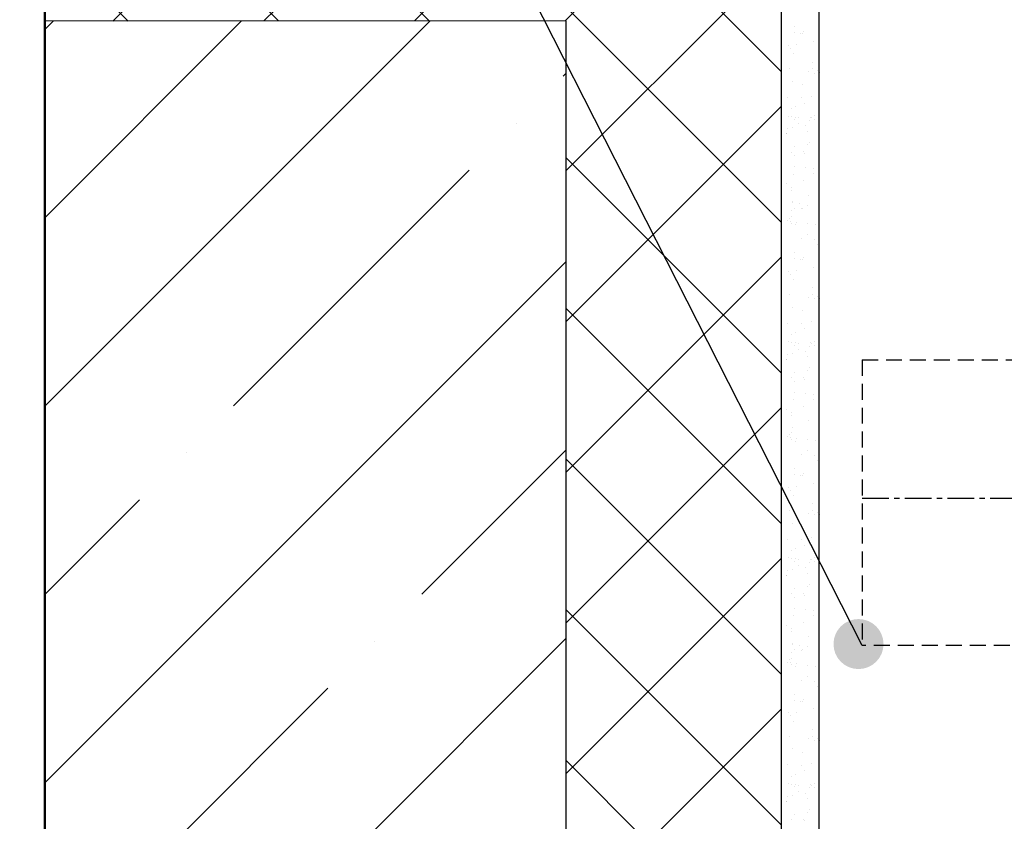
# Model space of a CAD drawing. Units: inches. Extents: x 1516 to 46012, y 1226 to 50952.
# Drawn here: x 20528 to 21452, y 8279 to 9031 of the extents above; entities that cross this region are included whole.
import ezdxf

# ---------------------------------------------------------------- set-up
doc = ezdxf.new("R2010")
doc.units = ezdxf.units.IN
doc.header["$MEASUREMENT"] = 0
doc.linetypes.add('ASVLTYPE', pattern=[0.75, 0.5, -0.25])
doc.linetypes.add('CENTER', pattern=[2, 1.25, -0.25, 0.25, -0.25])

msp = doc.modelspace()

# ---------------------------------------------------------------- hatches: boundary and pattern name
h = msp.add_hatch()
h.set_pattern_fill('ANSI37', color=256, scale=800, style=0)
h.set_pattern_definition([(45, (20551.42, 7693.51), (-70.7107, 70.7107), []), (135, (20551.42, 7693.51), (-70.7107, -70.7107), [])])
h.paths.add_polyline_path([(21242.47, 9205.502), (20551.422, 9205.502), (20551.422, 9029.977), (21040.118, 9030.275), (21040.118, 7698.456, -0.0862162), (21140.94, 7689.321), (21140.94, 7693.509), (21140.94, 7695.955, -0.3796031), (21157.22, 7708.472), (21242.594, 7708.472)])
h = msp.add_hatch()
h.set_pattern_fill('ANSI35', color=256, scale=1000, style=0)
h.set_pattern_definition([(45, (20551.42, 6193.96), (-176.777, 176.777), []), (45, (20728.2, 6193.96), (-176.777, 176.777), [312.5, -62.5, 0, -62.5])])
h.paths.add_polyline_path([(20551.422, 6193.956), (21040.118, 6193.956), (21040.118, 9030.275), (20551.422, 9029.977)])
at = {"linetype": 'Continuous', "ltscale": 100}
h = msp.add_hatch(color=5, dxfattribs=at)
edge = h.paths.add_edge_path()
edge.add_arc((21314.819, 8445.35), 23.479, 0, 360)

# ---------------------------------------------------------------- linework, layer by layer
at = {"color": 5, "linetype": 'Continuous', "ltscale": 100}
msp.add_line((21318.126, 8444.045), (20527.581, 10001.046), dxfattribs=at)
for p, q in [((20551.422, 9242.064), (20551.422, 6093.989)), ((21242.594, 7708.509), (21242.47, 9205.502)), ((21277.594, 9205.233), (21277.594, 7739.688)), ((21040.118, 9030.275), (20550.59, 9029.976)), ((21040.118, 9030.275), (21040.118, 6193.956)), ((21254.643, 9024.806), (21254.643, 9024.806)), ((21254.974, 9018.954), (21254.974, 9018.954)), ((21263.212, 9020.159), (21263.212, 9020.159)), ((21260.755, 9017.907), (21260.755, 9017.907)), ((21261.915, 9018.04), (21261.915, 9018.04)), ((21272.628, 9011.006), (21272.628, 9011.006)), ((21249.153, 9007.276), (21249.153, 9007.276)), ((21250.773, 9004.491), (21250.773, 9004.491)), ((21256.396, 9008.074), (21256.396, 9008.074)), ((21253.803, 8999.112), (21253.803, 8999.112)), ((21272.056, 8991.519), (21272.056, 8991.519)), ((21249.62, 8985.133), (21249.62, 8985.133)), ((21267.733, 8982.748), (21267.733, 8982.748)), ((21271.788, 8985.312), (21271.788, 8985.312)), ((21275.967, 8983.41), (21275.967, 8983.41)), ((21252.963, 8973.418), (21252.963, 8973.418)), ((21273.509, 8981.158), (21273.509, 8981.158)), ((21278.574, 8981.321), (21278.574, 8981.321)), ((21261.908, 8970.527), (21261.908, 8970.527)), ((21248.636, 8958.365), (21248.636, 8958.365)), ((21261.286, 8958.127), (21261.286, 8958.127)), ((21270.948, 8959.618), (21270.948, 8959.618)), ((21252.123, 8947.724), (21252.123, 8947.724)), ((21255.438, 8949.841), (21255.438, 8949.841)), ((21264.385, 8952.897), (21264.385, 8952.897)), ((21248.725, 8940.881), (21248.725, 8940.881)), ((21251.589, 8940.428), (21251.589, 8940.428)), ((21255.139, 8937.864), (21255.139, 8937.864)), ((21255.666, 8939.967), (21255.666, 8939.967)), ((21258.53, 8939.514), (21258.53, 8939.514)), ((21268.71, 8936.877), (21268.71, 8936.877)), ((21269.475, 8939.747), (21269.475, 8939.747)), ((21271.168, 8939.129), (21271.168, 8939.129)), ((21273.533, 8941.035), (21273.533, 8941.035)), ((21273.779, 8937.583), (21273.779, 8937.583)), ((21248.515, 8929.03), (21248.515, 8929.03)), ((21253.206, 8930.099), (21253.206, 8930.099)), ((21258.829, 8933.682), (21258.829, 8933.682)), ((21264.816, 8931.565), (21264.816, 8931.565)), ((21266.628, 8926.645), (21266.628, 8926.645)), ((21247.103, 8924.198), (21247.103, 8924.198)), ((21247.354, 8924.539), (21247.354, 8924.539)), ((21254.299, 8912.169), (21254.299, 8912.169)), ((21266.584, 8914.055), (21266.584, 8914.055)), ((21269.041, 8916.307), (21269.041, 8916.307)), ((21251.99, 8907.007), (21251.99, 8907.007)), ((21254.982, 8903.424), (21254.982, 8903.424)), ((21262.763, 8907.643), (21262.763, 8907.643)), ((21263.976, 8905.871), (21263.976, 8905.871)), ((21254.333, 8893.737), (21254.333, 8893.737)), ((21265.174, 8892.31), (21265.174, 8892.31)), ((21272.115, 8891.396), (21272.115, 8891.396)), ((21253.459, 8886.475), (21253.459, 8886.475)), ((21272.237, 8887.147), (21272.237, 8887.147)), ((21246.844, 8877.198), (21246.844, 8877.198)), ((21251.993, 8874.251), (21251.993, 8874.251)), ((21252.053, 8871.314), (21252.053, 8871.314)), ((21263.136, 8880.176), (21263.136, 8880.176)), ((21267.737, 8866.676), (21267.737, 8866.676)), ((21252.619, 8860.781), (21252.619, 8860.781)), ((21252.879, 8859.402), (21252.879, 8859.402)), ((21254.464, 8854.513), (21254.464, 8854.513)), ((21259.82, 8858.489), (21259.82, 8858.489)), ((21261.467, 8853.755), (21261.467, 8853.755)), ((21262.296, 8854.482), (21262.296, 8854.482)), ((21267.091, 8857.338), (21267.091, 8857.338)), ((21250.458, 8845.047), (21250.458, 8845.047)), ((21252.007, 8852.261), (21252.007, 8852.261)), ((21252.068, 8846.518), (21252.068, 8846.518)), ((21248, 8842.795), (21248, 8842.795)), ((21250.6, 8842.342), (21250.6, 8842.342)), ((21251.779, 8840.45), (21251.779, 8840.45)), ((21255.483, 8838.64), (21255.483, 8838.64)), ((21256.428, 8841.429), (21256.428, 8841.429)), ((21267.269, 8840.002), (21267.269, 8840.002)), ((21274.21, 8839.088), (21274.21, 8839.088)), ((21261.542, 8826.023), (21261.542, 8826.023)), ((21267.166, 8829.605), (21267.166, 8829.605)), ((21273.468, 8824.84), (21273.468, 8824.84)), ((21276.485, 8820.461), (21276.485, 8820.461)), ((21254.643, 8812.946), (21254.643, 8812.946)), ((21254.974, 8807.094), (21254.974, 8807.094)), ((21263.212, 8808.299), (21263.212, 8808.299)), ((21260.755, 8806.046), (21260.755, 8806.046)), ((21261.915, 8806.18), (21261.915, 8806.18)), ((21272.628, 8799.146), (21272.628, 8799.146)), ((21249.153, 8795.416), (21249.153, 8795.416)), ((21250.773, 8792.631), (21250.773, 8792.631)), ((21256.396, 8796.213), (21256.396, 8796.213)), ((21253.803, 8787.252), (21253.803, 8787.252)), ((21272.056, 8779.659), (21272.056, 8779.659)), ((21249.62, 8773.272), (21249.62, 8773.272)), ((21267.733, 8770.888), (21267.733, 8770.888)), ((21271.788, 8773.451), (21271.788, 8773.451)), ((21275.967, 8771.55), (21275.967, 8771.55)), ((21278.574, 8769.461), (21278.574, 8769.461)), ((21252.963, 8761.558), (21252.963, 8761.558)), ((21273.509, 8769.297), (21273.509, 8769.297)), ((21261.908, 8758.667), (21261.908, 8758.667)), ((21248.636, 8746.505), (21248.636, 8746.505)), ((21261.286, 8746.266), (21261.286, 8746.266)), ((21270.948, 8747.757), (21270.948, 8747.757)), ((21252.123, 8735.863), (21252.123, 8735.863)), ((21255.438, 8737.98), (21255.438, 8737.98)), ((21264.385, 8741.037), (21264.385, 8741.037)), ((21248.725, 8729.021), (21248.725, 8729.021)), ((21251.589, 8728.567), (21251.589, 8728.567)), ((21255.139, 8726.003), (21255.139, 8726.003)), ((21255.666, 8728.107), (21255.666, 8728.107)), ((21258.53, 8727.653), (21258.53, 8727.653)), ((21268.71, 8725.017), (21268.71, 8725.017)), ((21269.475, 8727.886), (21269.475, 8727.886)), ((21271.168, 8727.269), (21271.168, 8727.269)), ((21273.533, 8729.175), (21273.533, 8729.175)), ((21273.779, 8725.722), (21273.779, 8725.722)), ((21248.515, 8717.169), (21248.515, 8717.169)), ((21253.206, 8718.239), (21253.206, 8718.239)), ((21258.829, 8721.821), (21258.829, 8721.821)), ((21264.816, 8719.704), (21264.816, 8719.704)), ((21266.628, 8714.785), (21266.628, 8714.785)), ((21247.103, 8712.337), (21247.103, 8712.337)), ((21247.354, 8712.679), (21247.354, 8712.679)), ((21254.299, 8700.309), (21254.299, 8700.309)), ((21262.763, 8695.782), (21262.763, 8695.782)), ((21266.584, 8702.195), (21266.584, 8702.195)), ((21269.041, 8704.447), (21269.041, 8704.447)), ((21251.99, 8695.147), (21251.99, 8695.147)), ((21254.982, 8691.564), (21254.982, 8691.564)), ((21263.976, 8694.01), (21263.976, 8694.01)), ((21254.333, 8681.877), (21254.333, 8681.877)), ((21265.174, 8680.45), (21265.174, 8680.45)), ((21272.115, 8679.536), (21272.115, 8679.536)), ((21253.459, 8674.615), (21253.459, 8674.615)), ((21263.136, 8668.316), (21263.136, 8668.316)), ((21272.237, 8675.287), (21272.237, 8675.287)), ((21246.844, 8665.337), (21246.844, 8665.337)), ((21251.993, 8662.39), (21251.993, 8662.39)), ((21252.053, 8659.453), (21252.053, 8659.453)), ((21267.737, 8654.815), (21267.737, 8654.815)), ((21250.458, 8642.27), (21250.458, 8642.27)), ((21252.068, 8643.741), (21252.068, 8643.741)), ((21252.619, 8648.921), (21252.619, 8648.921)), ((21248, 8640.018), (21248, 8640.018)), ((21250.6, 8639.565), (21250.6, 8639.565)), ((21251.779, 8637.673), (21251.779, 8637.673)), ((21255.483, 8635.863), (21255.483, 8635.863)), ((21256.428, 8638.652), (21256.428, 8638.652)), ((21267.269, 8637.224), (21267.269, 8637.224)), ((21274.21, 8636.311), (21274.21, 8636.311)), ((21261.542, 8623.246), (21261.542, 8623.246)), ((21267.166, 8626.828), (21267.166, 8626.828)), ((21273.468, 8622.063), (21273.468, 8622.063)), ((21276.485, 8617.683), (21276.485, 8617.683)), ((21254.643, 8610.169), (21254.643, 8610.169)), ((21254.974, 8604.317), (21254.974, 8604.317)), ((21260.755, 8603.269), (21260.755, 8603.269)), ((21261.915, 8603.403), (21261.915, 8603.403)), ((21263.212, 8605.521), (21263.212, 8605.521)), ((21272.628, 8596.369), (21272.628, 8596.369)), ((21249.153, 8592.638), (21249.153, 8592.638)), ((21250.773, 8589.854), (21250.773, 8589.854)), ((21256.396, 8593.436), (21256.396, 8593.436)), ((21253.803, 8584.475), (21253.803, 8584.475)), ((21272.056, 8576.881), (21272.056, 8576.881)), ((21249.62, 8570.495), (21249.62, 8570.495)), ((21267.733, 8568.111), (21267.733, 8568.111)), ((21271.788, 8570.674), (21271.788, 8570.674)), ((21273.509, 8566.52), (21273.509, 8566.52)), ((21275.967, 8568.773), (21275.967, 8568.773)), ((21278.574, 8566.683), (21278.574, 8566.683)), ((21252.963, 8558.78), (21252.963, 8558.78)), ((21261.908, 8555.89), (21261.908, 8555.89)), ((21248.636, 8543.728), (21248.636, 8543.728)), ((21261.286, 8543.489), (21261.286, 8543.489)), ((21270.948, 8544.98), (21270.948, 8544.98)), ((21252.123, 8533.086), (21252.123, 8533.086)), ((21255.438, 8535.203), (21255.438, 8535.203)), ((21264.385, 8538.26), (21264.385, 8538.26)), ((21248.725, 8526.244), (21248.725, 8526.244)), ((21251.589, 8525.79), (21251.589, 8525.79)), ((21255.139, 8523.226), (21255.139, 8523.226)), ((21255.666, 8525.33), (21255.666, 8525.33)), ((21258.53, 8524.876), (21258.53, 8524.876)), ((21268.71, 8522.239), (21268.71, 8522.239)), ((21269.475, 8525.109), (21269.475, 8525.109)), ((21271.168, 8524.492), (21271.168, 8524.492)), ((21273.533, 8526.397), (21273.533, 8526.397)), ((21273.779, 8522.945), (21273.779, 8522.945)), ((21248.515, 8514.392), (21248.515, 8514.392)), ((21253.206, 8515.462), (21253.206, 8515.462)), ((21258.829, 8519.044), (21258.829, 8519.044)), ((21264.816, 8516.927), (21264.816, 8516.927)), ((21266.628, 8512.007), (21266.628, 8512.007)), ((21247.103, 8509.56), (21247.103, 8509.56)), ((21247.354, 8509.901), (21247.354, 8509.901)), ((21269.041, 8501.67), (21269.041, 8501.67)), ((21251.99, 8492.37), (21251.99, 8492.37)), ((21254.299, 8497.532), (21254.299, 8497.532)), ((21262.763, 8493.005), (21262.763, 8493.005)), ((21266.584, 8499.417), (21266.584, 8499.417)), ((21254.982, 8488.787), (21254.982, 8488.787)), ((21263.976, 8491.233), (21263.976, 8491.233)), ((21254.333, 8479.1), (21254.333, 8479.1)), ((21265.174, 8477.672), (21265.174, 8477.672)), ((21272.115, 8476.759), (21272.115, 8476.759)), ((21253.459, 8471.838), (21253.459, 8471.838)), ((21263.136, 8465.539), (21263.136, 8465.539)), ((21272.237, 8472.51), (21272.237, 8472.51)), ((21246.844, 8462.56), (21246.844, 8462.56)), ((21251.993, 8459.613), (21251.993, 8459.613)), ((21252.053, 8456.676), (21252.053, 8456.676)), ((21252.619, 8446.143), (21252.619, 8446.143)), ((21267.737, 8452.038), (21267.737, 8452.038)), ((21252.007, 8437.624), (21252.007, 8437.624)), ((21252.879, 8444.765), (21252.879, 8444.765)), ((21254.464, 8439.876), (21254.464, 8439.876)), ((21259.82, 8443.851), (21259.82, 8443.851)), ((21261.467, 8439.118), (21261.467, 8439.118)), ((21262.296, 8439.845), (21262.296, 8439.845)), ((21267.091, 8442.7), (21267.091, 8442.7)), ((21248, 8428.157), (21248, 8428.157)), ((21250.458, 8430.41), (21250.458, 8430.41)), ((21250.6, 8427.705), (21250.6, 8427.705)), ((21252.068, 8431.881), (21252.068, 8431.881)), ((21251.779, 8425.813), (21251.779, 8425.813)), ((21255.483, 8424.003), (21255.483, 8424.003)), ((21256.428, 8426.791), (21256.428, 8426.791)), ((21267.269, 8425.364), (21267.269, 8425.364)), ((21274.21, 8424.45), (21274.21, 8424.45)), ((21261.542, 8411.385), (21261.542, 8411.385)), ((21267.166, 8414.968), (21267.166, 8414.968)), ((21273.468, 8410.202), (21273.468, 8410.202)), ((21276.485, 8405.823), (21276.485, 8405.823)), ((21254.643, 8398.308), (21254.643, 8398.308)), ((21254.974, 8392.456), (21254.974, 8392.456)), ((21260.755, 8391.409), (21260.755, 8391.409)), ((21261.915, 8391.542), (21261.915, 8391.542)), ((21263.212, 8393.661), (21263.212, 8393.661)), ((21256.396, 8381.576), (21256.396, 8381.576)), ((21272.628, 8384.508), (21272.628, 8384.508)), ((21249.153, 8380.778), (21249.153, 8380.778)), ((21250.773, 8377.993), (21250.773, 8377.993)), ((21253.803, 8372.614), (21253.803, 8372.614)), ((21272.056, 8365.021), (21272.056, 8365.021)), ((21249.62, 8358.635), (21249.62, 8358.635)), ((21267.733, 8356.25), (21267.733, 8356.25)), ((21271.788, 8358.814), (21271.788, 8358.814)), ((21273.509, 8354.66), (21273.509, 8354.66)), ((21275.967, 8356.912), (21275.967, 8356.912)), ((21278.574, 8354.823), (21278.574, 8354.823)), ((21252.963, 8346.92), (21252.963, 8346.92)), ((21261.908, 8344.029), (21261.908, 8344.029)), ((21248.636, 8331.867), (21248.636, 8331.867)), ((21261.286, 8331.629), (21261.286, 8331.629)), ((21264.385, 8326.399), (21264.385, 8326.399)), ((21270.948, 8333.12), (21270.948, 8333.12)), ((21252.123, 8321.226), (21252.123, 8321.226)), ((21255.438, 8323.343), (21255.438, 8323.343)), ((21248.725, 8314.383), (21248.725, 8314.383)), ((21251.589, 8313.93), (21251.589, 8313.93)), ((21255.139, 8311.366), (21255.139, 8311.366)), ((21255.666, 8313.469), (21255.666, 8313.469)), ((21258.53, 8313.016), (21258.53, 8313.016)), ((21268.71, 8310.379), (21268.71, 8310.379)), ((21269.475, 8313.249), (21269.475, 8313.249)), ((21271.168, 8312.631), (21271.168, 8312.631)), ((21273.533, 8314.537), (21273.533, 8314.537)), ((21273.779, 8311.085), (21273.779, 8311.085)), ((21248.515, 8302.532), (21248.515, 8302.532)), ((21253.206, 8303.601), (21253.206, 8303.601)), ((21258.829, 8307.184), (21258.829, 8307.184)), ((21264.816, 8305.067), (21264.816, 8305.067)), ((21266.628, 8300.147), (21266.628, 8300.147)), ((21247.103, 8297.7), (21247.103, 8297.7)), ((21247.354, 8298.041), (21247.354, 8298.041)), ((21269.041, 8289.809), (21269.041, 8289.809)), ((21251.99, 8280.509), (21251.99, 8280.509)), ((21254.299, 8285.671), (21254.299, 8285.671)), ((21262.763, 8281.145), (21262.763, 8281.145)), ((21266.584, 8287.557), (21266.584, 8287.557)), ((21263.976, 8279.373), (21263.976, 8279.373))]:
    msp.add_line(p, q)
at = {"linetype": 'ASVLTYPE', "ltscale": 30}
for p, q in [((21318.126, 8712.185), (22941.684, 8712.185)), ((21318.126, 8712.185), (21318.126, 8444.045)), ((22941.684, 8444.045), (21318.126, 8444.045))]:
    msp.add_line(p, q, dxfattribs=at)
at = {"linetype": 'CENTER', "ltscale": 20}
msp.add_line((21318.369, 8582.315), (22940.015, 8582.315), dxfattribs=at)
msp.add_lwpolyline([(20550.59, 6093.956), (22941.868, 6093.956), (22941.868, 9232.706), (20550.59, 9232.706)], close=True)

doc.saveas('drawing.dxf')
